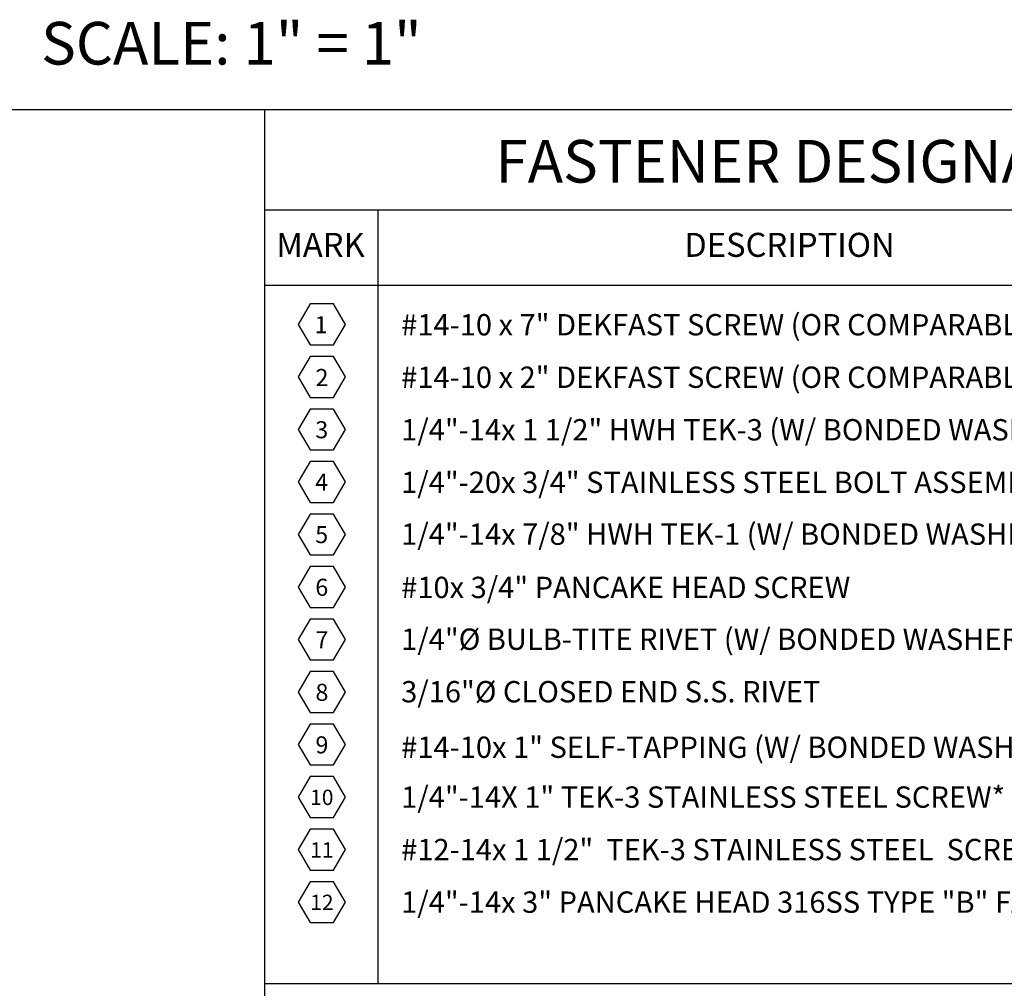
# Model space of a CAD drawing. Units: inches. Extents: x 0 to 693, y 0 to 223.
# Drawn here: x 668 to 674, y 216 to 222 of the extents above; entities that cross this region are included whole.
import ezdxf

# ---------------------------------------------------------------- set-up
doc = ezdxf.new("R2010")
doc.units = ezdxf.units.IN
doc.header["$MEASUREMENT"] = 0
doc.layers.add('Detail Frame', color=7, linetype='Continuous')
doc.layers.add('NOTES', color=190, linetype='Continuous')
doc.styles.add('ARIAL', font='arial.ttf', dxfattribs={"height": 0.25})

msp = doc.modelspace()

# ---------------------------------------------------------------- linework, layer by layer
msp.add_line((670.28999, 220.67195), (670.28999, 216.06068))
at = {"layer": 'Defpoints'}
for p in [(671.34835, 219.98948), (671.34835, 219.67647), (671.34835, 219.36345), (671.34835, 219.05044)]:
    msp.add_point(p, dxfattribs=at)
at = {"layer": 'Detail Frame'}
msp.add_lwpolyline([(647.56312, 200.27119), (647.56312, 221.27119), (676.96393, 221.27119), (676.96393, 200.27119)], close=True, dxfattribs=at)
at = {"layer": 'NOTES', "lineweight": 30}
for p, q in [((669.61373, 220.67195), (676.96393, 220.67195)), ((669.61373, 220.22252), (676.96393, 220.22252)), ((669.61373, 216.06068), (676.96393, 216.06068))]:
    msp.add_line(p, q, dxfattribs=at)
for points in [[(669.61373, 221.27119), (669.61373, 200.27119)], [(670.28999, 220.67195), (670.28999, 216.06068)]]:
    msp.add_lwpolyline(points, dxfattribs=at)
at = {"layer": 'NOTES'}
for points in [[(670.09649, 219.98948), (670.02617, 220.11126), (669.88555, 220.11126), (669.81524, 219.98948), (669.88555, 219.86769), (670.02617, 219.86769)], [(670.09649, 219.67647), (670.02617, 219.79825), (669.88555, 219.79825), (669.81524, 219.67647), (669.88555, 219.55468), (670.02617, 219.55468)], [(670.09649, 219.36345), (670.02617, 219.48524), (669.88555, 219.48524), (669.81524, 219.36345), (669.88555, 219.24167), (670.02617, 219.24167)], [(670.09649, 219.05044), (670.02617, 219.17223), (669.88555, 219.17223), (669.81524, 219.05044), (669.88555, 218.92866), (670.02617, 218.92866)], [(670.09649, 218.73743), (670.02617, 218.85922), (669.88555, 218.85922), (669.81524, 218.73743), (669.88555, 218.61565), (670.02617, 218.61565)], [(670.09649, 218.42442), (670.02617, 218.5462), (669.88555, 218.5462), (669.81524, 218.42442), (669.88555, 218.30263), (670.02617, 218.30263)], [(670.09649, 218.11141), (670.02617, 218.23319), (669.88555, 218.23319), (669.81524, 218.11141), (669.88555, 217.98962), (670.02617, 217.98962)], [(670.09649, 217.7984), (670.02617, 217.92018), (669.88555, 217.92018), (669.81524, 217.7984), (669.88555, 217.67661), (670.02617, 217.67661)], [(670.09649, 217.48538), (670.02617, 217.60717), (669.88555, 217.60717), (669.81524, 217.48538), (669.88555, 217.3636), (670.02617, 217.3636)], [(670.09649, 217.17237), (670.02617, 217.29416), (669.88555, 217.29416), (669.81524, 217.17237), (669.88555, 217.05059), (670.02617, 217.05059)], [(670.09649, 216.85936), (670.02617, 216.98114), (669.88555, 216.98114), (669.81524, 216.85936), (669.88555, 216.73757), (670.02617, 216.73757)], [(670.09649, 216.54635), (670.02617, 216.66813), (669.88555, 216.66813), (669.81524, 216.54635), (669.88555, 216.42456), (670.02617, 216.42456)]]:
    msp.add_lwpolyline(points, close=True, dxfattribs=at)

# ---------------------------------------------------------------- texts
at = {"layer": 'NOTES', "style": 'ARIAL'}
for s, width, gutter_width, insert, char_height, attachment_point in [('SCALE: 1" = 1"', 4.8016174, 30.13979, (668.28354, 221.79246), 0.2541941, 1), ('\\A1;FASTENER DESIGNATIONS', 5.3558692, 2.5, (670.99071, 221.08886), 0.2541941, 1), ('\\A1;MARK', 0.6638718, 1.40625, (669.6841, 220.53521), 0.142984, 1), ('\\A1;DESCRIPTION', 1.3990489, 1.40625, (672.11483, 220.53521), 0.1429842, 1), ('\\A1;{\\H0.50001x;1}', 0.8279001, 2, (669.95096, 219.98752), 0.2033553, 5), ('\\A1;{\\H0.50001x;#14-10 x \\C1;7"\\C256; DEKFAST SCREW (OR COMPARABLE)}', 6.9413568, 2.5, (670.42835, 219.98749), 0.2541941, 4), ('\\A1;{\\H0.50001x;#14-10 x \\C1;2"\\C256; DEKFAST SCREW (OR COMPARABLE)}', 6.9413568, 2.5, (670.42835, 219.67448), 0.2541941, 4), ('\\A1;{\\H0.50001x;2}', 0.8279001, 2, (669.95672, 219.67313), 0.2033553, 5), ('\\A1;{\\H0.50001x;3}', 0.8279001, 2, (669.95519, 219.36171), 0.2033553, 5), ('\\A1;{\\H0.50001x;1/4"-14x \\C1;1 1/2"\\C256; HWH TEK-3 (W/ BONDED WASHER)}', 6.9413568, 2.5, (670.42835, 219.36147), 0.2541941, 4), ('\\A1;{\\H0.50001x;4}', 0.8279001, 2, (669.95495, 219.05003), 0.2033553, 5), ('\\A1;{\\H0.50001x;1/4"-20x 3/4" STAINLESS STEEL BOLT ASSEMBLY}', 6.9413568, 2.5, (670.42835, 219.04845), 0.2541941, 4), ('\\A1;{\\H0.50001x;1/4"-14x 7/8" HWH TEK-1 (W/ BONDED WASHER)}', 6.9413568, 2.5, (670.42835, 218.73942), 0.2541941, 4), ('\\A1;{\\H0.50001x;5}', 0.8279001, 2, (669.9549, 218.73688), 0.2033553, 5), ('\\A1;{\\H0.50001x;6}', 0.8279001, 2, (669.95534, 218.42261), 0.2033553, 5), ('\\A1;{\\H0.50001x;#10x 3/4" PANCAKE HEAD SCREW}', 6.9413568, 2.5, (670.42835, 218.42199), 0.2541941, 4), ('\\A1;{\\H0.50001x;7}', 0.8279001, 2, (669.95627, 218.10967), 0.2033553, 5), ('\\A1;{\\H0.50001x;1/4"%%C BULB-TITE RIVET (W/ BONDED WASHER)}', 6.9413568, 2.5, (670.42835, 218.11339), 0.2541941, 4), ('\\A1;{\\H0.50001x;3/16"%%C CLOSED END S.S. RIVET}', 6.9413568, 2.5, (670.42835, 217.80038), 0.2541941, 4), ('\\A1;{\\H0.50001x;8}', 0.8279001, 2, (669.95627, 217.79666), 0.2033553, 5), ('\\A1;{\\H0.50001x;9}', 0.8279001, 2, (669.95627, 217.48365), 0.2033553, 5), ('\\A1;{\\H0.50001x;#14-10x \\C1;1"\\C256; SELF-TAPPING (W/ BONDED WASHER)}', 6.9413568, 2.5, (670.42835, 217.4695), 0.2541941, 4), ('\\A1;{\\H0.50001x;10}', 0.7451101, 1.8, (669.95574, 217.17076), 0.1830198, 5), ('\\A1;{\\H0.50001x;1/4"-14X 1" TEK-3 STAINLESS STEEL SCREW*}', 6.9413568, 2.5, (670.42835, 217.17237), 0.2541941, 4), ('\\A1;{\\H0.50001x;#12-14x \\C1;1 1/2"\\C256;  TEK-3 STAINLESS STEEL  SCREW*}', 6.9413568, 2.5, (670.42835, 216.85936), 0.2541941, 4), ('\\A1;{\\H0.50001x;11}', 0.8279001, 2, (669.95627, 216.85762), 0.1830198, 5), ('\\A1;{\\H0.50001x;12}', 0.8279001, 2, (669.95627, 216.54461), 0.1830198, 5), ('\\A1;{\\H0.50001x;1/4"-14x 3" PANCAKE HEAD 316SS TYPE "B" FASTENER}', 6.9413568, 2.5, (670.42835, 216.54635), 0.2541941, 4)]:
    msp.add_mtext_dynamic_manual_height_columns(s, width=width, gutter_width=gutter_width, heights=[0], dxfattribs=dict(at, insert=insert, char_height=char_height, attachment_point=attachment_point))

doc.saveas('drawing.dxf')
